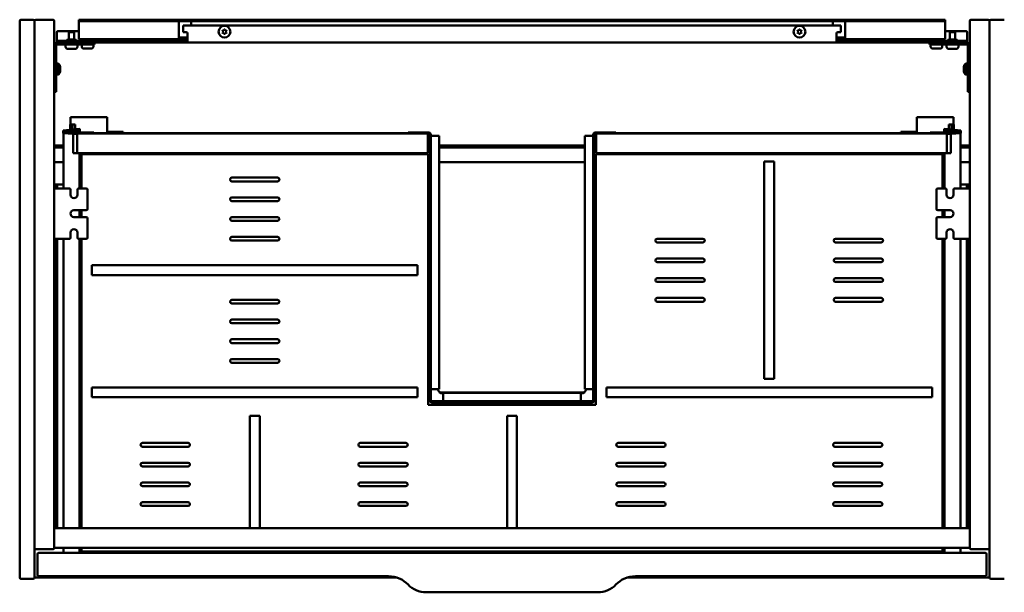
# Model space of a CAD drawing. Units: millimetres. Extents: x 58 to 2042, y 1253 to 1717.
# Drawn here: x 58 to 856, y 1253 to 1717 of the extents above; entities that cross this region are included whole.
import ezdxf

# ---------------------------------------------------------------- set-up
doc = ezdxf.new("R2010")
doc.units = ezdxf.units.MM
doc.header["$LTSCALE"] = 10
doc.layers.add('Visible Edges(Svedbergs)', color=7, linetype='Continuous', lineweight=50)

msp = doc.modelspace()

# ---------------------------------------------------------------- linework, layer by layer
at = {"layer": 'Visible Edges(Svedbergs)'}
for p, q in [((57.5, 1716), (57.5, 1265)), ((68.5, 1717), (58.5, 1717)), ((69.5, 1265), (69.5, 1716)), ((69.5, 1289), (69.5, 1716)), ((70.5, 1717), (84.5, 1717)), ((85.5, 1716), (85.5, 1289)), ((105.5, 1717), (110.5, 1717)), ((105.5, 1717), (105.5, 1715.75)), ((110.5, 1715.75), (105.5, 1715.75)), ((105.5, 1714.5), (105.5, 1715.75)), ((110.5, 1717), (452.5, 1717)), ((110.5, 1715.75), (452.5, 1715.75)), ((186.5, 1714.5), (186.5, 1715.75)), ((196.5, 1715.75), (196.5, 1714.5)), ((452.5, 1717), (456.5, 1717)), ((452.5, 1715.75), (452.5, 1717)), ((456.5, 1715.75), (452.5, 1715.75)), ((456.5, 1715.75), (456.5, 1717)), ((456.5, 1717), (460.5, 1717)), ((460.5, 1715.75), (456.5, 1715.75)), ((460.5, 1717), (460.5, 1715.75)), ((460.5, 1717), (802.5, 1717)), ((460.5, 1715.75), (802.5, 1715.75)), ((716.5, 1714.5), (716.5, 1715.75)), ((726.5, 1715.75), (726.5, 1714.5)), ((802.5, 1717), (807.5, 1717)), ((807.5, 1715.75), (802.5, 1715.75)), ((807.5, 1715.75), (807.5, 1717)), ((807.5, 1715.75), (807.5, 1714.5)), ((827.5, 1716), (827.5, 1289)), ((842.5, 1717), (828.5, 1717)), ((843.5, 1289), (843.5, 1716)), ((843.5, 1716), (843.5, 1265)), ((855.5, 1717), (844.5, 1717)), ((105.5, 1703.8), (105.5, 1714.5)), ((186.5, 1703.8), (186.5, 1714.5)), ((190, 1712.25), (190, 1706.8)), ((190, 1712.25), (192.5, 1712.25)), ((192.5, 1712.25), (720.5, 1712.25)), ((196.5, 1714.5), (196.5, 1712.25)), ((222.35, 1707.25), (221.85, 1708.1)), ((221.94, 1708.25), (222.92, 1708.25)), ((222.92, 1708.25), (223.41, 1709.1)), ((223.59, 1709.1), (224.08, 1708.25)), ((224.08, 1708.25), (225.06, 1708.25)), ((225.15, 1708.1), (224.65, 1707.25)), ((688.35, 1707.25), (687.85, 1708.1)), ((687.94, 1708.25), (688.92, 1708.25)), ((688.92, 1708.25), (689.41, 1709.1)), ((689.59, 1709.1), (690.08, 1708.25)), ((690.08, 1708.25), (691.06, 1708.25)), ((691.15, 1708.1), (690.65, 1707.25)), ((716.5, 1712.25), (716.5, 1714.5)), ((723, 1712.25), (720.5, 1712.25)), ((723, 1712.25), (723, 1706.8)), ((726.5, 1714.5), (726.5, 1703.8)), ((807.5, 1714.5), (807.5, 1703.8)), ((87.5, 1700.78), (87.5, 1706.64)), ((87.5, 1699.75), (87.5, 1700.78)), ((87.5, 1699.75), (88.5, 1699.75)), ((87.5, 1699.75), (87.5, 1698.5)), ((88.5, 1707.63), (105.5, 1707.63)), ((88.5, 1699.75), (192.5, 1699.75)), ((102.86, 1701), (96.14, 1701)), ((101.6, 1707), (97.4, 1707)), ((97.4, 1707), (97.4, 1701)), ((101.6, 1707), (101.6, 1701)), ((105.5, 1703.8), (105.5, 1701.3)), ((105.5, 1701.3), (186.64, 1701.3)), ((110.4, 1701.3), (110.4, 1699.75)), ((114.6, 1701.3), (114.6, 1699.75)), ((186.5, 1703.8), (186.5, 1701.35)), ((186.64, 1702.55), (187.5, 1702.55)), ((187.5, 1701.3), (186.64, 1701.3)), ((187.5, 1702.55), (193.5, 1702.55)), ((193.5, 1701.3), (187.5, 1701.3)), ((192.5, 1706.8), (190, 1706.8)), ((193.5, 1699.75), (192.5, 1699.75)), ((193.5, 1705.8), (193.5, 1701)), ((193.5, 1698.5), (193.5, 1701)), ((221.85, 1706.4), (222.35, 1707.25)), ((222.92, 1706.25), (221.94, 1706.25)), ((223.41, 1705.4), (222.92, 1706.25)), ((224.08, 1706.25), (223.59, 1705.4)), ((225.06, 1706.25), (224.08, 1706.25)), ((224.65, 1707.25), (225.15, 1706.4)), ((687.85, 1706.4), (688.35, 1707.25)), ((688.92, 1706.25), (687.94, 1706.25)), ((689.41, 1705.4), (688.92, 1706.25)), ((690.08, 1706.25), (689.59, 1705.4)), ((691.06, 1706.25), (690.08, 1706.25)), ((690.65, 1707.25), (691.15, 1706.4)), ((719.5, 1701), (719.5, 1705.8)), ((719.5, 1702.55), (725.5, 1702.55)), ((725.5, 1701.3), (719.5, 1701.3)), ((719.5, 1701), (719.5, 1698.5)), ((720.5, 1699.75), (719.5, 1699.75)), ((720.5, 1706.8), (723, 1706.8)), ((720.5, 1699.75), (824.5, 1699.75)), ((725.5, 1702.55), (726.36, 1702.55)), ((726.36, 1701.3), (725.5, 1701.3)), ((726.36, 1701.3), (807.5, 1701.3)), ((726.5, 1701.35), (726.5, 1703.8)), ((798.4, 1701.3), (798.4, 1699.75)), ((802.6, 1701.3), (802.6, 1699.75)), ((807.5, 1707.63), (824.5, 1707.63)), ((807.5, 1701.3), (807.5, 1703.8)), ((816.86, 1701), (810.14, 1701)), ((815.6, 1707), (811.4, 1707)), ((811.4, 1707), (811.4, 1701)), ((815.6, 1707), (815.6, 1701)), ((824.5, 1699.75), (825.5, 1699.75)), ((825.5, 1706.64), (825.5, 1700.78)), ((825.5, 1700.78), (825.5, 1699.75)), ((825.5, 1698.5), (825.5, 1699.75)), ((87, 1668.5), (87, 1695.5)), ((88.5, 1698.5), (87.5, 1698.5)), ((192.5, 1698.5), (88.5, 1698.5)), ((88.5, 1697), (108.25, 1697)), ((94.75, 1697), (94.75, 1695)), ((102.55, 1693.3), (96.45, 1693.3)), ((104.25, 1697), (104.25, 1695)), ((107.75, 1697), (107.75, 1695.3)), ((118.25, 1697), (108.25, 1697)), ((115.55, 1693.6), (109.45, 1693.6)), ((117.25, 1697), (117.25, 1695.3)), ((118.25, 1697), (118.25, 1698.5)), ((192.5, 1698.5), (193.5, 1698.5)), ((719.5, 1698.5), (193.5, 1698.5)), ((719.5, 1698.5), (720.5, 1698.5)), ((824.5, 1698.5), (720.5, 1698.5)), ((794.75, 1698.5), (794.75, 1697)), ((804.75, 1697), (794.75, 1697)), ((795.75, 1697), (795.75, 1695.3)), ((803.55, 1693.6), (797.45, 1693.6)), ((804.75, 1697), (824.5, 1697)), ((805.25, 1697), (805.25, 1695.3)), ((808.75, 1697), (808.75, 1695)), ((816.55, 1693.3), (810.45, 1693.3)), ((818.25, 1697), (818.25, 1695)), ((825.5, 1698.5), (824.5, 1698.5)), ((826, 1695.5), (826, 1668.5)), ((88.7, 1681.5), (87, 1681.5)), ((88.7, 1681.5), (88.7, 1672.5)), ((90.2, 1678.9), (90.2, 1675.1)), ((822.8, 1675.1), (822.8, 1678.9)), ((824.3, 1672.5), (824.3, 1681.5)), ((824.3, 1681.5), (826, 1681.5)), ((88.7, 1672.5), (87, 1672.5)), ((87, 1668.5), (87, 1658.5)), ((824.3, 1672.5), (826, 1672.5)), ((826, 1658.5), (826, 1668.5)), ((85.5, 1658.5), (87, 1658.5)), ((826, 1658.5), (827.5, 1658.5)), ((100.38, 1638), (98.68, 1638)), ((98.68, 1632), (98.68, 1638)), ((100.38, 1638), (126.68, 1638)), ((128.38, 1638), (126.68, 1638)), ((128.38, 1625.86), (128.38, 1638)), ((784.63, 1625.86), (784.63, 1638)), ((784.63, 1638), (786.33, 1638)), ((812.63, 1638), (786.33, 1638)), ((812.63, 1638), (814.33, 1638)), ((814.33, 1632), (814.33, 1638)), ((92.6, 1627.08), (106.3, 1628.52)), ((98.5, 1627.7), (98.5, 1632)), ((98.5, 1632), (100.3, 1632)), ((100.3, 1627.89), (100.3, 1632)), ((100.41, 1632), (100.3, 1632)), ((101.83, 1632), (100.41, 1632)), ((101.83, 1632), (102.35, 1632)), ((102.35, 1628.1), (102.35, 1632)), ((106.3, 1628.52), (106.3, 1627.98)), ((106.3, 1627), (106.3, 1627.98)), ((806.7, 1628.52), (806.7, 1627.98)), ((820.4, 1627.08), (806.7, 1628.52)), ((806.7, 1627), (806.7, 1627.98)), ((811.17, 1632), (810.65, 1632)), ((810.65, 1628.1), (810.65, 1632)), ((811.17, 1632), (812.59, 1632)), ((812.59, 1632), (812.7, 1632)), ((812.7, 1627.89), (812.7, 1632)), ((814.5, 1632), (812.7, 1632)), ((814.5, 1627.7), (814.5, 1632)), ((92.6, 1627.08), (92.6, 1627)), ((92.6, 1627), (92.6, 1625)), ((92.6, 1627), (93.9, 1627)), ((93.9, 1625), (92.6, 1625)), ((93.1, 1625), (93.1, 1580.2)), ((105, 1627), (93.9, 1627)), ((105, 1625), (93.9, 1625)), ((96.9, 1625), (96.9, 1624.8)), ((96.9, 1624.8), (100.8, 1624.8)), ((97, 1624.8), (97, 1625)), ((100.6, 1624.8), (100.6, 1625)), ((100.8, 1624.8), (100.8, 1608.8)), ((100.8, 1624.6), (100.8, 1608.8)), ((103.9, 1624.6), (100.8, 1624.6)), ((105.2, 1624.8), (102, 1624.8)), ((102.35, 1624.6), (102.35, 1624.8)), ((103, 1624.8), (103, 1624.6)), ((104.2, 1624.3), (104.2, 1609.1)), ((105, 1627), (106.3, 1627)), ((106.3, 1625), (105, 1625)), ((387.2, 1624.8), (105.2, 1624.8)), ((106.3, 1625), (106.3, 1627)), ((106.3, 1625.6), (114.7, 1625.6)), ((117.7, 1625.6), (114.7, 1625.6)), ((117.7, 1624.8), (117.7, 1625.6)), ((372.44, 1625), (117.7, 1625)), ((137.88, 1626), (128.38, 1626)), ((128.38, 1625), (128.38, 1625.86)), ((137.88, 1626), (141.38, 1626)), ((137.88, 1626), (137.88, 1625)), ((141.38, 1625), (141.38, 1626)), ((372.44, 1625.7), (388.9, 1625.7)), ((372.44, 1625.7), (372.44, 1624.8)), ((387.2, 1624.8), (388.9, 1624.8)), ((388.2, 1609.8), (388.2, 1623.8)), ((388.7, 1624.8), (389.8, 1623.7)), ((389.8, 1623.9), (389.8, 1408.7)), ((390.7, 1623.9), (390.7, 1408.7)), ((391.6, 1622.92), (390.7, 1622.92)), ((395.8, 1622.92), (391.6, 1622.92)), ((395.8, 1622.92), (397.6, 1622.92)), ((397.6, 1622.92), (397.6, 1417.68)), ((515.4, 1417.68), (515.4, 1622.92)), ((515.4, 1622.92), (517.2, 1622.92)), ((521.4, 1622.92), (517.2, 1622.92)), ((522.3, 1622.92), (521.4, 1622.92)), ((522.3, 1408.7), (522.3, 1623.9)), ((523.2, 1623.7), (524.3, 1624.8)), ((523.2, 1408.7), (523.2, 1623.9)), ((524.1, 1625.7), (540.56, 1625.7)), ((524.1, 1624.8), (525.8, 1624.8)), ((524.8, 1623.8), (524.8, 1609.8)), ((807.8, 1624.8), (525.8, 1624.8)), ((540.56, 1625.7), (540.56, 1624.8)), ((795.3, 1625), (540.56, 1625)), ((775.13, 1626), (771.62, 1626)), ((771.62, 1625), (771.62, 1626)), ((775.13, 1626), (784.63, 1626)), ((775.13, 1626), (775.13, 1625)), ((784.63, 1625), (784.63, 1625.86)), ((795.3, 1624.8), (795.3, 1625.6)), ((795.3, 1625.6), (798.3, 1625.6)), ((806.7, 1625.6), (798.3, 1625.6)), ((806.7, 1625), (806.7, 1627)), ((808, 1627), (806.7, 1627)), ((806.7, 1625), (808, 1625)), ((807.8, 1624.8), (811, 1624.8)), ((808, 1627), (819.1, 1627)), ((808, 1625), (819.1, 1625)), ((808.8, 1624.3), (808.8, 1609.1)), ((809.1, 1624.6), (812.2, 1624.6)), ((810, 1624.6), (810, 1624.8)), ((810.65, 1624.6), (810.65, 1624.8)), ((816.1, 1624.8), (812.2, 1624.8)), ((812.2, 1624.8), (812.2, 1608.8)), ((812.2, 1624.6), (812.2, 1608.8)), ((812.4, 1624.8), (812.4, 1625)), ((816, 1624.8), (816, 1625)), ((816.1, 1625), (816.1, 1624.8)), ((820.4, 1627), (819.1, 1627)), ((819.1, 1625), (820.4, 1625)), ((819.9, 1625), (819.9, 1580.2)), ((820.4, 1627.08), (820.4, 1627)), ((820.4, 1627), (820.4, 1625)), ((93.1, 1615), (85.5, 1615)), ((93.1, 1613.5), (85.5, 1613.5)), ((515.4, 1615), (397.6, 1615)), ((515.4, 1613.5), (397.6, 1613.5)), ((827.5, 1615), (819.9, 1615)), ((827.5, 1613.5), (819.9, 1613.5)), ((100.8, 1608.8), (104.9, 1608.8)), ((103.9, 1608.8), (100.8, 1608.8)), ((104.2, 1609.1), (104.2, 1608.8)), ((104.9, 1608.8), (105.85, 1608.8)), ((105.85, 1608.8), (387.2, 1608.8)), ((105.9, 1580.2), (105.9, 1608.8)), ((107.5, 1580.2), (107.5, 1608)), ((107.5, 1608), (388.5, 1608)), ((388.5, 1405), (388.5, 1608)), ((524.5, 1608), (524.5, 1405)), ((524.5, 1608), (805.5, 1608)), ((525.8, 1608.8), (807.15, 1608.8)), ((805.5, 1608), (805.5, 1580.2)), ((807.1, 1580.2), (807.1, 1608.8)), ((808.1, 1608.8), (807.15, 1608.8)), ((812.2, 1608.8), (808.1, 1608.8)), ((808.8, 1609.1), (808.8, 1608.8)), ((809.1, 1608.8), (812.2, 1608.8)), ((85.5, 1601.5), (93.1, 1601.5)), ((397.6, 1601.5), (515.4, 1601.5)), ((661, 1602), (669, 1602)), ((661, 1602), (661, 1426)), ((669, 1426), (669, 1602)), ((819.9, 1601.5), (827.5, 1601.5)), ((229.5, 1589), (266.5, 1589)), ((85.5, 1583.5), (87.3, 1583.5)), ((88, 1582.5), (85.5, 1582.5)), ((89.5, 1580.2), (85.5, 1580.2)), ((87.3, 1583.5), (90.3, 1583.5)), ((87.3, 1583.5), (87.3, 1583.17)), ((87.3, 1583.17), (87.3, 1582.5)), ((87.3, 1580.2), (87.3, 1581.8)), ((88, 1582.5), (88, 1582.33)), ((88, 1582.33), (88, 1580.2)), ((89.5, 1580.2), (97.75, 1580.2)), ((90.3, 1583.5), (93.1, 1583.5)), ((105.25, 1580.2), (111.5, 1580.2)), ((266.5, 1586), (229.5, 1586)), ((801.5, 1580.2), (807.75, 1580.2)), ((815.25, 1580.2), (823.5, 1580.2)), ((822.7, 1583.5), (819.9, 1583.5)), ((825.7, 1583.5), (822.7, 1583.5)), ((823.5, 1580.2), (827.5, 1580.2)), ((825, 1582.5), (825, 1582.33)), ((825, 1582.5), (827.5, 1582.5)), ((825, 1582.33), (825, 1580.2)), ((825.7, 1583.5), (825.7, 1583.17)), ((827.5, 1583.5), (825.7, 1583.5)), ((825.7, 1583.17), (825.7, 1582.5)), ((825.7, 1580.2), (825.7, 1581.8)), ((98.75, 1575.2), (98.75, 1579.2)), ((104.25, 1579.2), (104.25, 1575.2)), ((112.5, 1579.2), (112.5, 1563.6)), ((229.5, 1573), (266.5, 1573)), ((800.5, 1563.6), (800.5, 1579.2)), ((808.75, 1575.2), (808.75, 1579.2)), ((814.25, 1579.2), (814.25, 1575.2)), ((266.5, 1570), (229.5, 1570)), ((101.5, 1562.6), (111.5, 1562.6)), ((111.5, 1557.1), (101.5, 1557.1)), ((105.9, 1557.1), (105.9, 1562.6)), ((107.5, 1557.1), (107.5, 1562.6)), ((229.5, 1557), (266.5, 1557)), ((800.5, 1540.5), (800.5, 1556.1)), ((801.5, 1562.6), (811.5, 1562.6)), ((811.5, 1557.1), (801.5, 1557.1)), ((805.5, 1562.6), (805.5, 1557.1)), ((807.1, 1557.1), (807.1, 1562.6)), ((112.5, 1556.1), (112.5, 1540.5)), ((266.5, 1554), (229.5, 1554)), ((98.75, 1540.5), (98.75, 1544.5)), ((104.25, 1544.5), (104.25, 1540.5)), ((229.5, 1541), (266.5, 1541)), ((808.75, 1540.5), (808.75, 1544.5)), ((814.25, 1544.5), (814.25, 1540.5)), ((89.5, 1539.5), (85.5, 1539.5)), ((87.3, 1539.5), (87.3, 1305)), ((88, 1539.5), (88, 1305)), ((97.75, 1539.5), (89.5, 1539.5)), ((93.1, 1539.5), (93.1, 1305)), ((111.5, 1539.5), (105.25, 1539.5)), ((105.9, 1305), (105.9, 1539.5)), ((107.5, 1305), (107.5, 1539.5)), ((266.5, 1538), (229.5, 1538)), ((574.25, 1539.5), (611.25, 1539.5)), ((611.25, 1536.5), (574.25, 1536.5)), ((718.75, 1539.5), (755.75, 1539.5)), ((755.75, 1536.5), (718.75, 1536.5)), ((807.75, 1539.5), (801.5, 1539.5)), ((805.5, 1539.5), (805.5, 1305)), ((807.1, 1305), (807.1, 1539.5)), ((823.5, 1539.5), (815.25, 1539.5)), ((819.9, 1539.5), (819.9, 1305)), ((823.5, 1539.5), (827.5, 1539.5)), ((825, 1539.5), (825, 1305)), ((825.7, 1539.5), (825.7, 1305)), ((380, 1518), (116, 1518)), ((116, 1510), (116, 1518)), ((380, 1518), (380, 1510)), ((574.25, 1523.5), (611.25, 1523.5)), ((611.25, 1520.5), (574.25, 1520.5)), ((718.75, 1523.5), (755.75, 1523.5)), ((755.75, 1520.5), (718.75, 1520.5)), ((116, 1510), (380, 1510)), ((574.25, 1507.5), (611.25, 1507.5)), ((611.25, 1504.5), (574.25, 1504.5)), ((718.75, 1507.5), (755.75, 1507.5)), ((755.75, 1504.5), (718.75, 1504.5)), ((229.5, 1490), (266.5, 1490)), ((266.5, 1487), (229.5, 1487)), ((574.25, 1491.5), (611.25, 1491.5)), ((611.25, 1488.5), (574.25, 1488.5)), ((718.75, 1491.5), (755.75, 1491.5)), ((755.75, 1488.5), (718.75, 1488.5)), ((229.5, 1474), (266.5, 1474)), ((266.5, 1471), (229.5, 1471)), ((229.5, 1458), (266.5, 1458)), ((266.5, 1455), (229.5, 1455)), ((229.5, 1442), (266.5, 1442)), ((266.5, 1439), (229.5, 1439)), ((669, 1426), (661, 1426)), ((380, 1419), (116, 1419)), ((116, 1411), (116, 1419)), ((380, 1419), (380, 1411)), ((390.7, 1417.68), (391.6, 1417.68)), ((391.6, 1417.68), (395.8, 1417.68)), ((397.6, 1417.68), (395.8, 1417.68)), ((515.15, 1415), (397.85, 1415)), ((400.58, 1414), (400.5, 1414)), ((400.58, 1412.9), (400.58, 1414.7)), ((400.58, 1414.7), (512.42, 1414.7)), ((400.58, 1412.9), (400.58, 1408.7)), ((512.42, 1414.7), (512.42, 1412.9)), ((512.5, 1414), (512.42, 1414)), ((512.42, 1408.7), (512.42, 1412.9)), ((517.2, 1417.68), (515.4, 1417.68)), ((517.2, 1417.68), (521.4, 1417.68)), ((521.4, 1417.68), (522.3, 1417.68)), ((797, 1419), (533, 1419)), ((533, 1411), (533, 1419)), ((797, 1419), (797, 1411)), ((116, 1411), (380, 1411)), ((524.5, 1405), (388.5, 1405)), ((391.6, 1407.8), (521.4, 1407.8)), ((391.6, 1406.9), (521.4, 1406.9)), ((400.58, 1408.7), (400.58, 1407.8)), ((512.42, 1407.8), (512.42, 1408.7)), ((533, 1411), (797, 1411)), ((244, 1396), (252, 1396)), ((244, 1396), (244, 1305)), ((252, 1305), (252, 1396)), ((452.5, 1396), (460.5, 1396)), ((452.5, 1396), (452.5, 1305)), ((460.5, 1305), (460.5, 1396)), ((157, 1374), (194, 1374)), ((333.5, 1374), (370.5, 1374)), ((542.5, 1374), (579.5, 1374)), ((718.25, 1374), (755.25, 1374)), ((194, 1371), (157, 1371)), ((370.5, 1371), (333.5, 1371)), ((579.5, 1371), (542.5, 1371)), ((755.25, 1371), (718.25, 1371)), ((93, 1362.5), (93.1, 1362.5)), ((93, 1362.5), (93, 1312.5)), ((157, 1358), (194, 1358)), ((333.5, 1358), (370.5, 1358)), ((542.5, 1358), (579.5, 1358)), ((718.25, 1358), (755.25, 1358)), ((820, 1362.5), (819.9, 1362.5)), ((820, 1362.5), (820, 1312.5)), ((194, 1355), (157, 1355)), ((370.5, 1355), (333.5, 1355)), ((579.5, 1355), (542.5, 1355)), ((755.25, 1355), (718.25, 1355)), ((157, 1342), (194, 1342)), ((333.5, 1342), (370.5, 1342)), ((542.5, 1342), (579.5, 1342)), ((718.25, 1342), (755.25, 1342)), ((194, 1339), (157, 1339)), ((370.5, 1339), (333.5, 1339)), ((579.5, 1339), (542.5, 1339)), ((755.25, 1339), (718.25, 1339)), ((157, 1326), (194, 1326)), ((333.5, 1326), (370.5, 1326)), ((542.5, 1326), (579.5, 1326)), ((718.25, 1326), (755.25, 1326)), ((106.3, 1321.6), (105.9, 1321.6)), ((107.3, 1320.46), (107.3, 1320.6)), ((107.3, 1305), (107.3, 1320.46)), ((194, 1323), (157, 1323)), ((370.5, 1323), (333.5, 1323)), ((579.5, 1323), (542.5, 1323)), ((755.25, 1323), (718.25, 1323)), ((805.7, 1320.46), (805.7, 1320.6)), ((805.7, 1305), (805.7, 1320.46)), ((806.7, 1321.6), (807.1, 1321.6)), ((93, 1312.5), (93.1, 1312.5)), ((820, 1312.5), (819.9, 1312.5)), ((826.5, 1305), (86.5, 1305)), ((84.5, 1288), (70.5, 1288)), ((840, 1285), (73, 1285)), ((86.5, 1289), (826.5, 1289)), ((93.1, 1289), (93.1, 1285)), ((105.9, 1285), (105.9, 1289)), ((107.5, 1286), (107.5, 1289)), ((805.5, 1286), (107.5, 1286)), ((805.5, 1289), (805.5, 1286)), ((807.1, 1285), (807.1, 1289)), ((819.9, 1289), (819.9, 1285)), ((828.5, 1288), (842.5, 1288)), ((72, 1284), (72, 1267)), ((841, 1267), (841, 1284)), ((58.5, 1264), (68.5, 1264)), ((70.5, 1265), (363.04, 1265)), ((73, 1266), (356.5, 1266)), ((549.96, 1265), (842.5, 1265)), ((556.5, 1266), (840, 1266)), ((844.5, 1264), (855.5, 1264)), ((386.83, 1253), (526.17, 1253))]:
    msp.add_line(p, q, dxfattribs=at)
for centre in [(223.5, 1707.25), (689.5, 1707.25)]:
    msp.add_circle(centre, 4.75, dxfattribs=at)
for centre, radius, start, end in [((58.5, 1716), 1, 90, 180), ((68.5, 1716), 1, 0, 90), ((70.5, 1716), 1, 90, 180), ((84.5, 1716), 1, 0, 90), ((828.5, 1716), 1, 90, 180), ((842.5, 1716), 1, 0, 90), ((844.5, 1716), 1, 90, 180), ((221.94, 1708.15), 0.1, 89.9782, 209.9782), ((223.5, 1709.05), 0.1, 29.9782, 149.9782), ((225.06, 1708.15), 0.1, 329.9782, 89.9782), ((687.94, 1708.15), 0.1, 90, 210), ((689.5, 1709.05), 0.1, 30, 150), ((691.06, 1708.15), 0.1, 330, 90), ((94.89, 1701), 1.25, 270, 0), ((104.11, 1701), 1.25, 180, 270), ((192.5, 1705.8), 1, 0, 90), ((221.94, 1706.35), 0.1, 149.9782, 269.9782), ((223.5, 1705.45), 0.1, 209.9782, 329.9782), ((225.06, 1706.35), 0.1, 269.9782, 29.9782), ((687.94, 1706.35), 0.1, 150, 270), ((689.5, 1705.45), 0.1, 210, 330), ((691.06, 1706.35), 0.1, 270, 30), ((720.5, 1705.8), 1, 90, 180), ((808.89, 1701), 1.25, 270, 0), ((818.11, 1701), 1.25, 180, 270), ((88.5, 1695.5), 3, 90, 180), ((88.5, 1695.5), 1.5, 90, 180), ((96.45, 1695), 1.7, 180, 270), ((102.55, 1695), 1.7, 270, 0), ((109.45, 1695.3), 1.7, 180, 270), ((115.55, 1695.3), 1.7, 270, 0), ((797.45, 1695.3), 1.7, 180, 270), ((803.55, 1695.3), 1.7, 270, 0), ((810.45, 1695), 1.7, 180, 270), ((816.55, 1695), 1.7, 270, 0), ((824.5, 1695.5), 3, 0, 90), ((824.5, 1695.5), 1.5, 0, 90), ((87.2, 1678.9), 3, 0, 60), ((825.8, 1678.9), 3, 120, 180), ((87.2, 1675.1), 3, 300, 0), ((825.8, 1675.1), 3, 180, 240), ((102, 1624.4), 1.2, 150, 170.40593), ((102, 1624.4), 0.4, 90, 150), ((103.9, 1624.3), 0.3, 0, 90), ((105.2, 1623.8), 1, 90, 180), ((387.2, 1623.8), 1, 0, 90), ((388.9, 1623.9), 1.8, 0, 90), ((388.9, 1623.9), 0.9, 0, 90), ((524.1, 1623.9), 1.8, 90, 180), ((524.1, 1623.9), 0.9, 90, 180), ((525.8, 1623.8), 1, 90, 180), ((807.8, 1623.8), 1, 0, 90), ((809.1, 1624.3), 0.3, 90, 180), ((811, 1624.4), 0.4, 30, 90), ((811, 1624.4), 1.2, 9.59407, 30), ((103.9, 1609.1), 0.3, 270, 0), ((105.2, 1609.8), 1, 180, 270), ((387.2, 1609.8), 1, 270, 0), ((525.8, 1609.8), 1, 180, 270), ((807.8, 1609.8), 1, 270, 0), ((809.1, 1609.1), 0.3, 180, 270), ((229.5, 1587.5), 1.5, 90, 270), ((266.5, 1587.5), 1.5, 270, 90), ((97.75, 1579.2), 1, 0, 90), ((105.25, 1579.2), 1, 90, 180), ((111.5, 1579.2), 1, 0, 90), ((801.5, 1579.2), 1, 90, 180), ((807.75, 1579.2), 1, 0, 90), ((815.25, 1579.2), 1, 90, 180), ((101.5, 1575.2), 2.75, 180, 0), ((229.5, 1571.5), 1.5, 90, 270), ((266.5, 1571.5), 1.5, 270, 90), ((811.5, 1575.2), 2.75, 180, 0), ((101.5, 1559.85), 2.75, 90, 270), ((111.5, 1563.6), 1, 270, 0), ((111.5, 1556.1), 1, 0, 90), ((229.5, 1555.5), 1.5, 90, 270), ((266.5, 1555.5), 1.5, 270, 90), ((801.5, 1563.6), 1, 180, 270), ((801.5, 1556.1), 1, 90, 180), ((811.5, 1559.85), 2.75, 270, 90), ((97.75, 1540.5), 1, 270, 0), ((101.5, 1544.5), 2.75, 0, 180), ((105.25, 1540.5), 1, 180, 270), ((111.5, 1540.5), 1, 270, 0), ((229.5, 1539.5), 1.5, 90, 270), ((266.5, 1539.5), 1.5, 270, 90), ((801.5, 1540.5), 1, 180, 270), ((807.75, 1540.5), 1, 270, 0), ((811.5, 1544.5), 2.75, 0, 180), ((815.25, 1540.5), 1, 180, 270), ((574.25, 1538), 1.5, 90, 270), ((611.25, 1538), 1.5, 270, 90), ((718.75, 1538), 1.5, 90, 270), ((755.75, 1538), 1.5, 270, 90), ((574.25, 1522), 1.5, 90, 270), ((611.25, 1522), 1.5, 270, 90), ((718.75, 1522), 1.5, 90, 270), ((755.75, 1522), 1.5, 270, 90), ((574.25, 1506), 1.5, 90, 270), ((611.25, 1506), 1.5, 270, 90), ((718.75, 1506), 1.5, 90, 270), ((755.75, 1506), 1.5, 270, 90), ((229.5, 1488.5), 1.5, 90, 270), ((266.5, 1488.5), 1.5, 270, 90), ((574.25, 1490), 1.5, 90, 270), ((611.25, 1490), 1.5, 270, 90), ((718.75, 1490), 1.5, 90, 270), ((755.75, 1490), 1.5, 270, 90), ((229.5, 1472.5), 1.5, 90, 270), ((266.5, 1472.5), 1.5, 270, 90), ((229.5, 1456.5), 1.5, 90, 270), ((266.5, 1456.5), 1.5, 270, 90), ((229.5, 1440.5), 1.5, 90, 270), ((266.5, 1440.5), 1.5, 270, 90), ((400.5, 1418), 4, 184.56161, 270), ((512.5, 1418), 4, 270, 355.43839), ((391.6, 1408.7), 1.8, 180, 270), ((391.6, 1408.7), 0.9, 180, 270), ((521.4, 1408.7), 1.8, 270, 0), ((521.4, 1408.7), 0.9, 270, 0), ((157, 1372.5), 1.5, 90, 270), ((194, 1372.5), 1.5, 270, 90), ((333.5, 1372.5), 1.5, 90, 270), ((370.5, 1372.5), 1.5, 270, 90), ((542.5, 1372.5), 1.5, 90, 270), ((579.5, 1372.5), 1.5, 270, 90), ((718.25, 1372.5), 1.5, 90, 270), ((755.25, 1372.5), 1.5, 270, 90), ((157, 1356.5), 1.5, 90, 270), ((194, 1356.5), 1.5, 270, 90), ((333.5, 1356.5), 1.5, 90, 270), ((370.5, 1356.5), 1.5, 270, 90), ((542.5, 1356.5), 1.5, 90, 270), ((579.5, 1356.5), 1.5, 270, 90), ((718.25, 1356.5), 1.5, 90, 270), ((755.25, 1356.5), 1.5, 270, 90), ((157, 1340.5), 1.5, 90, 270), ((194, 1340.5), 1.5, 270, 90), ((333.5, 1340.5), 1.5, 90, 270), ((370.5, 1340.5), 1.5, 270, 90), ((542.5, 1340.5), 1.5, 90, 270), ((579.5, 1340.5), 1.5, 270, 90), ((718.25, 1340.5), 1.5, 90, 270), ((755.25, 1340.5), 1.5, 270, 90), ((157, 1324.5), 1.5, 90, 270), ((194, 1324.5), 1.5, 270, 90), ((333.5, 1324.5), 1.5, 90, 270), ((370.5, 1324.5), 1.5, 270, 90), ((542.5, 1324.5), 1.5, 90, 270), ((579.5, 1324.5), 1.5, 270, 90), ((718.25, 1324.5), 1.5, 90, 270), ((755.25, 1324.5), 1.5, 270, 90), ((106.3, 1320.6), 1, 0, 90), ((806.7, 1320.6), 1, 90, 180), ((86.5, 1304), 1, 90, 180), ((826.5, 1304), 1, 0, 90), ((70.5, 1289), 1, 180, 270), ((73, 1284), 1, 90, 180), ((84.5, 1289), 1, 270, 0), ((86.5, 1290), 1, 180, 270), ((826.5, 1290), 1, 270, 0), ((828.5, 1289), 1, 180, 270), ((840, 1284), 1, 0, 90), ((842.5, 1289), 1, 270, 0), ((58.5, 1265), 1, 180, 270), ((68.5, 1265), 1, 270, 0), ((70.5, 1266), 1, 180, 270), ((73, 1267), 1, 180, 270), ((356.5, 1244.11), 21.88, 43.60054, 90), ((556.5, 1244.11), 21.88, 90, 136.39946), ((840, 1267), 1, 270, 0), ((842.5, 1266), 1, 270, 0), ((844.5, 1265), 1, 180, 270), ((386.83, 1273), 20, 223.60054, 270), ((526.17, 1273), 20, 270, 316.39946)]:
    msp.add_arc(centre, radius, start, end, dxfattribs=at)
for centre, major_axis, ratio, start_param, end_param in [((88.5, 1706.64), (-1, 0), 0.984808, 4.712389, 6.283185), ((824.5, 1706.64), (1, 0), 0.984808, 0, 1.570796), ((88.72, 1577.5), (0, -5), 0.555556, 3.402544, 3.676777), ((824.28, 1577.5), (0, -5), 0.555556, 2.606408, 2.880641)]:
    msp.add_ellipse(centre, major_axis=major_axis, ratio=ratio, start_param=start_param, end_param=end_param, dxfattribs=at)
for points, knots in [([(186.5, 1702.66), (186.5, 1702.65), (186.5, 1702.64), (186.51, 1702.59), (186.53, 1702.57), (186.59, 1702.55), (186.61, 1702.55), (186.64, 1702.55)], [0.14540135, 0.14540135, 0.14540135, 0.14540135, 0.15282419, 0.15282419, 0.18235888, 0.18235888, 0.19869276, 0.19869276, 0.19869276, 0.19869276]), ([(186.64, 1701.3), (186.62, 1701.3), (186.59, 1701.3), (186.52, 1701.31), (186.5, 1701.33), (186.5, 1701.35)], [0.09921509, 0.09921509, 0.09921509, 0.09921509, 0.11362218, 0.11362218, 0.1513597, 0.1513597, 0.1513597, 0.1513597]), ([(726.36, 1702.55), (726.39, 1702.55), (726.41, 1702.55), (726.47, 1702.57), (726.49, 1702.59), (726.5, 1702.64), (726.5, 1702.65), (726.5, 1702.66)], [0.98927981, 0.98927981, 0.98927981, 0.98927981, 1.00561369, 1.00561369, 1.03514839, 1.03514839, 1.04257123, 1.04257123, 1.04257123, 1.04257123]), ([(726.5, 1701.35), (726.5, 1701.33), (726.48, 1701.31), (726.41, 1701.3), (726.38, 1701.3), (726.36, 1701.3)], [0.1580782, 0.1580782, 0.1580782, 0.1580782, 0.19581572, 0.19581572, 0.21022281, 0.21022281, 0.21022281, 0.21022281])]:
    msp.add_open_spline(points, degree=3, knots=knots, dxfattribs=at)

doc.saveas('drawing.dxf')
